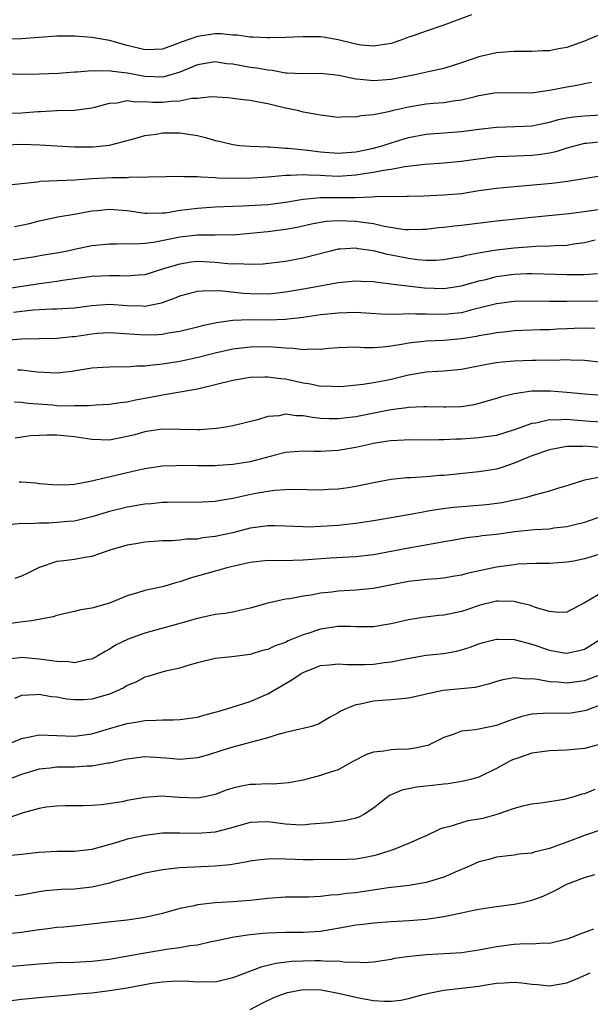
# Model space of a CAD drawing. Units: inches. Extents: x 2640000 to 2643000, y 1503000 to 1506000.
# Drawn here: x 2641045 to 2641110, y 1504169 to 1504281 of the extents above; entities that cross this region are included whole.
import ezdxf

# ---------------------------------------------------------------- set-up
doc = ezdxf.new("R2010")
doc.units = ezdxf.units.IN
doc.header["$MEASUREMENT"] = 0
doc.layers.add('LD26401503_2ft', color=254, linetype='Continuous')

msp = doc.modelspace()

# ---------------------------------------------------------------- linework, layer by layer
at = {"layer": 'LD26401503_2ft'}
for points, elevation in [([(2641096.16, 1504281.84), (2641093, 1504280.64), (2641091, 1504279.99), (2641089.42, 1504279.42), (2641089, 1504279.29), (2641088.24, 1504279), (2641087, 1504278.59), (2641085, 1504278.27), (2641083.6, 1504278.4), (2641083, 1504278.5), (2641081, 1504278.99), (2641079.29, 1504279.29), (2641079, 1504279.32), (2641077, 1504279.32), (2641075, 1504279.24), (2641073.22, 1504279.22), (2641073, 1504279.21), (2641071.29, 1504279.29), (2641071, 1504279.29), (2641069.5, 1504279.5), (2641069, 1504279.53), (2641067.66, 1504279.66), (2641067, 1504279.66), (2641065, 1504279.38), (2641063.24, 1504278.76), (2641062.45, 1504278.45), (2641061, 1504277.93), (2641060.11, 1504277.88), (2641059, 1504277.85), (2641057, 1504278.35), (2641055, 1504278.91), (2641053, 1504279.26), (2641051, 1504279.4), (2641049, 1504279.4), (2641045, 1504279.12), (2641043.06, 1504279.06)], 8974), ([(2641111, 1504279.67), (2641109.34, 1504279), (2641109, 1504278.85), (2641107, 1504278.13), (2641106.03, 1504277.97), (2641105, 1504277.75), (2641104.25, 1504277.75), (2641103, 1504277.66), (2641101, 1504277.68), (2641100.39, 1504277.61), (2641099, 1504277.53), (2641097, 1504277.07), (2641095, 1504276.38), (2641093, 1504275.74), (2641091.4, 1504275.4), (2641089.71, 1504275), (2641087, 1504274.48), (2641085, 1504274.32), (2641083.5, 1504274.5), (2641083, 1504274.52), (2641081.06, 1504274.94), (2641079, 1504275.17), (2641077, 1504275.11), (2641075.21, 1504275.21), (2641075, 1504275.21), (2641073.49, 1504275.49), (2641073, 1504275.53), (2641071.76, 1504275.76), (2641071, 1504275.86), (2641069, 1504276.21), (2641068.28, 1504276.28), (2641067, 1504276.47), (2641065, 1504276.16), (2641063, 1504275.32), (2641061.22, 1504274.78), (2641061, 1504274.75), (2641059, 1504274.82), (2641057, 1504275.22), (2641055.39, 1504275.39), (2641055, 1504275.48), (2641053.42, 1504275.42), (2641053, 1504275.47), (2641051.31, 1504275.31), (2641051, 1504275.31), (2641049.18, 1504275.18), (2641047, 1504275.09), (2641045, 1504275.05), (2641043.11, 1504275.11)], 8972), ([(2641043, 1504270.65), (2641045, 1504270.69), (2641046.84, 1504270.84), (2641047.16, 1504270.84), (2641049, 1504270.96), (2641051.01, 1504270.99), (2641053, 1504271.25), (2641053.33, 1504271.33), (2641055, 1504271.8), (2641055.85, 1504271.85), (2641057, 1504272.09), (2641057.95, 1504271.95), (2641059, 1504271.98), (2641059.91, 1504271.91), (2641061, 1504271.89), (2641062.02, 1504272.02), (2641063, 1504272.04), (2641064.35, 1504272.35), (2641065, 1504272.38), (2641066.55, 1504272.55), (2641068.44, 1504272.44), (2641069, 1504272.38), (2641070.22, 1504272.22), (2641071, 1504272.15), (2641071.94, 1504271.94), (2641073, 1504271.77), (2641073.61, 1504271.61), (2641075, 1504271.28), (2641075.24, 1504271.24), (2641076.32, 1504271), (2641077, 1504270.82), (2641078.56, 1504270.56), (2641079, 1504270.46), (2641081, 1504270.22), (2641081.73, 1504270.27), (2641083, 1504270.23), (2641083.62, 1504270.38), (2641085, 1504270.5), (2641086.9, 1504270.9), (2641087.28, 1504271), (2641089, 1504271.38), (2641091, 1504271.7), (2641091.78, 1504271.78), (2641093, 1504271.88), (2641094.06, 1504272.06), (2641095, 1504272.16), (2641096.56, 1504272.56), (2641097, 1504272.65), (2641099, 1504272.99), (2641102.97, 1504272.97), (2641103.22, 1504273), (2641104.76, 1504273.24), (2641105, 1504273.26), (2641107, 1504273.66), (2641108.17, 1504273.83), (2641109, 1504274.03), (2641109.81, 1504274.19)], 8970), ([(2641041, 1504266.99), (2641045.13, 1504267.13), (2641047.07, 1504267.07), (2641049, 1504266.93), (2641051, 1504266.83), (2641053.15, 1504266.85), (2641055, 1504267.03), (2641057.74, 1504267.74), (2641059, 1504268.11), (2641060.28, 1504268.28), (2641061, 1504268.42), (2641063, 1504268.43), (2641064.25, 1504268.25), (2641065, 1504268.12), (2641065.9, 1504267.9), (2641067, 1504267.56), (2641067.47, 1504267.47), (2641069, 1504267.08), (2641069.78, 1504267), (2641071, 1504266.9), (2641073, 1504266.82), (2641073.17, 1504266.83), (2641075, 1504266.7), (2641075.31, 1504266.69), (2641077.55, 1504266.45), (2641079, 1504266.27), (2641081, 1504266.12), (2641083, 1504266.28), (2641085, 1504266.7), (2641086.1, 1504267), (2641087, 1504267.29), (2641089, 1504267.89), (2641091, 1504268.28), (2641095, 1504268.58), (2641097, 1504268.84), (2641099, 1504269.06), (2641101.13, 1504269.13), (2641103, 1504269.23), (2641104.46, 1504269.54), (2641105, 1504269.63), (2641106.06, 1504269.94), (2641107, 1504270.13), (2641107.75, 1504270.25), (2641109, 1504270.37), (2641111.49, 1504270.51)], 8968), ([(2641111, 1504267.4), (2641109.22, 1504267.22), (2641109, 1504267.21), (2641108.11, 1504267), (2641107, 1504266.7), (2641105.72, 1504266.28), (2641105, 1504266.12), (2641104.05, 1504265.95), (2641103, 1504265.84), (2641100.25, 1504265.75), (2641099, 1504265.68), (2641096.6, 1504265.4), (2641095, 1504265.17), (2641093, 1504264.98), (2641090.84, 1504264.84), (2641088.57, 1504264.57), (2641087, 1504264.27), (2641086.15, 1504264.15), (2641085, 1504263.9), (2641083.73, 1504263.73), (2641083, 1504263.6), (2641081, 1504263.47), (2641079.53, 1504263.53), (2641079, 1504263.57), (2641077.6, 1504263.6), (2641077, 1504263.66), (2641075.57, 1504263.57), (2641075, 1504263.59), (2641073.42, 1504263.42), (2641073, 1504263.4), (2641071.27, 1504263.27), (2641069.23, 1504263.23), (2641067.28, 1504263.28), (2641067, 1504263.31), (2641065.37, 1504263.37), (2641065, 1504263.44), (2641063.43, 1504263.43), (2641063, 1504263.48), (2641061.41, 1504263.41), (2641059.38, 1504263.38), (2641059, 1504263.34), (2641057.38, 1504263.38), (2641057, 1504263.33), (2641055.33, 1504263.33), (2641053, 1504263.2), (2641051.06, 1504263.06), (2641047.12, 1504262.88), (2641046.82, 1504262.82), (2641043.53, 1504262.47)], 8966), ([(2641044.2, 1504257.8), (2641045, 1504257.93), (2641045.88, 1504258.12), (2641047, 1504258.43), (2641049.13, 1504258.87), (2641051.22, 1504259.22), (2641053, 1504259.56), (2641053.6, 1504259.6), (2641055, 1504259.75), (2641057, 1504259.59), (2641059, 1504259.29), (2641059.29, 1504259.29), (2641061, 1504259.32), (2641061.35, 1504259.35), (2641063, 1504259.62), (2641063.7, 1504259.7), (2641065, 1504259.88), (2641067, 1504260.02), (2641069, 1504260.1), (2641070.13, 1504260.13), (2641073, 1504260.28), (2641075, 1504260.55), (2641077, 1504260.9), (2641079, 1504261.07), (2641082.91, 1504261.09), (2641084.86, 1504261.14), (2641085.19, 1504261.19), (2641088.78, 1504261.22), (2641089, 1504261.24), (2641090.72, 1504261.28), (2641093, 1504261.37), (2641095, 1504261.55), (2641097, 1504261.87), (2641099, 1504262.13), (2641099.78, 1504262.22), (2641105.3, 1504262.7), (2641107.08, 1504262.92), (2641111, 1504263.59)], 8964), ([(2641113, 1504260.07), (2641109.52, 1504259.53), (2641107.21, 1504259.21), (2641103, 1504258.82), (2641099, 1504258.39), (2641095, 1504257.88), (2641094.19, 1504257.81), (2641093, 1504257.67), (2641092.38, 1504257.62), (2641091, 1504257.45), (2641090.57, 1504257.43), (2641089, 1504257.39), (2641088.58, 1504257.42), (2641086.22, 1504257.78), (2641085, 1504258.08), (2641083.78, 1504258.22), (2641083, 1504258.36), (2641081, 1504258.43), (2641079.66, 1504258.34), (2641079, 1504258.24), (2641077.96, 1504258.04), (2641076.32, 1504257.68), (2641075, 1504257.43), (2641073, 1504257.17), (2641071, 1504256.97), (2641069, 1504256.81), (2641068.82, 1504256.82), (2641067, 1504256.78), (2641065, 1504256.78), (2641063, 1504256.57), (2641062.45, 1504256.45), (2641059.98, 1504255.98), (2641059, 1504255.87), (2641057.78, 1504255.78), (2641057, 1504255.81), (2641055.77, 1504255.77), (2641055, 1504255.79), (2641053, 1504255.57), (2641051, 1504255.17), (2641050.21, 1504255), (2641049, 1504254.77), (2641047.47, 1504254.53), (2641046.31, 1504254.31), (2641045, 1504254.11), (2641044.03, 1504253.97)], 8962), ([(2641110.22, 1504256.22), (2641109, 1504255.94), (2641107.78, 1504255.78), (2641107, 1504255.64), (2641105.6, 1504255.6), (2641105, 1504255.54), (2641103.5, 1504255.5), (2641101, 1504255.32), (2641099, 1504255.08), (2641097.19, 1504254.81), (2641095.51, 1504254.49), (2641095, 1504254.35), (2641094.21, 1504254.21), (2641093, 1504254), (2641092.07, 1504253.93), (2641091, 1504253.92), (2641090, 1504254), (2641089, 1504254.13), (2641087, 1504254.54), (2641086.61, 1504254.61), (2641085, 1504255.03), (2641083.26, 1504255.26), (2641083, 1504255.31), (2641081.2, 1504255.2), (2641081, 1504255.2), (2641080.12, 1504255), (2641077, 1504254.19), (2641075, 1504253.82), (2641072.48, 1504253.52), (2641071, 1504253.45), (2641069.54, 1504253.54), (2641069, 1504253.52), (2641068.45, 1504253.55), (2641067, 1504253.71), (2641065, 1504253.79), (2641064.28, 1504253.72), (2641063, 1504253.52), (2641061.23, 1504253), (2641059, 1504252.31), (2641058.27, 1504252.27), (2641057, 1504252.13), (2641056.18, 1504252.18), (2641055, 1504252.19), (2641053, 1504252.12), (2641049.66, 1504251.66), (2641049, 1504251.54), (2641047.31, 1504251.31), (2641043.31, 1504250.69)], 8960), ([(2641044.06, 1504248.06), (2641046.31, 1504248.31), (2641048.42, 1504248.42), (2641049, 1504248.42), (2641051, 1504248.54), (2641053, 1504248.82), (2641055, 1504248.95), (2641057, 1504248.81), (2641058.76, 1504248.76), (2641059, 1504248.75), (2641060.89, 1504249.11), (2641062.37, 1504249.63), (2641063, 1504249.9), (2641063.86, 1504250.14), (2641065, 1504250.43), (2641065.51, 1504250.49), (2641067.49, 1504250.51), (2641070.22, 1504250.22), (2641071, 1504250.17), (2641073, 1504250.14), (2641073.79, 1504250.21), (2641075, 1504250.35), (2641077.27, 1504250.73), (2641081, 1504251.42), (2641083, 1504251.63), (2641083.59, 1504251.59), (2641085, 1504251.54), (2641085.45, 1504251.45), (2641087, 1504251.28), (2641087.23, 1504251.23), (2641090.81, 1504250.81), (2641093, 1504250.75), (2641095, 1504251.04), (2641097, 1504251.6), (2641097.78, 1504251.78), (2641099, 1504252.1), (2641101, 1504252.37), (2641102.44, 1504252.44), (2641103, 1504252.45), (2641104.42, 1504252.42), (2641107, 1504252.32), (2641108.33, 1504252.33), (2641109, 1504252.32), (2641110.46, 1504252.46)], 8958), ([(2641111, 1504249.32), (2641107, 1504249.25), (2641105, 1504249.26), (2641103, 1504249.32), (2641101, 1504249.28), (2641099, 1504249), (2641097, 1504248.49), (2641096.34, 1504248.34), (2641095, 1504247.99), (2641093, 1504247.78), (2641091, 1504247.83), (2641089.82, 1504247.82), (2641089, 1504247.86), (2641087.79, 1504247.79), (2641085.83, 1504247.83), (2641083, 1504248), (2641081.99, 1504247.99), (2641081, 1504247.94), (2641079.82, 1504247.82), (2641079, 1504247.73), (2641077, 1504247.45), (2641075.26, 1504247.26), (2641075, 1504247.22), (2641073, 1504247.15), (2641071, 1504247.18), (2641069, 1504247.09), (2641067.17, 1504246.83), (2641065.51, 1504246.49), (2641065, 1504246.34), (2641063, 1504245.85), (2641061.65, 1504245.65), (2641061, 1504245.51), (2641060.52, 1504245.48), (2641059, 1504245.44), (2641055, 1504245.69), (2641053.62, 1504245.62), (2641053, 1504245.56), (2641051, 1504245.26), (2641050.75, 1504245.25), (2641049, 1504245.06), (2641044.98, 1504244.98), (2641043, 1504244.85)], 8956), ([(2641110.19, 1504246.19), (2641109, 1504246.23), (2641107.82, 1504246.18), (2641107, 1504246.17), (2641105.88, 1504246.12), (2641105, 1504246.06), (2641103.95, 1504246.05), (2641101, 1504245.94), (2641100.17, 1504245.83), (2641099, 1504245.72), (2641098.41, 1504245.59), (2641097, 1504245.36), (2641096.7, 1504245.3), (2641095, 1504245.02), (2641093, 1504244.84), (2641091, 1504244.77), (2641090.73, 1504244.73), (2641089, 1504244.54), (2641088.41, 1504244.41), (2641087, 1504244.18), (2641086.06, 1504244.06), (2641085, 1504244.01), (2641084, 1504244), (2641083, 1504244.06), (2641082.02, 1504244.02), (2641081, 1504244.01), (2641079.91, 1504243.91), (2641079, 1504243.8), (2641077.84, 1504243.84), (2641077, 1504243.76), (2641075.93, 1504243.93), (2641075, 1504243.95), (2641074.05, 1504244.05), (2641073, 1504244.1), (2641071, 1504244.09), (2641069, 1504243.83), (2641067, 1504243.39), (2641065.09, 1504242.91), (2641063, 1504242.46), (2641061.73, 1504242.27), (2641061, 1504242.13), (2641059.95, 1504242.05), (2641059, 1504241.9), (2641058.1, 1504241.9), (2641057, 1504241.79), (2641056.17, 1504241.83), (2641055, 1504241.81), (2641054.22, 1504241.78), (2641053, 1504241.7), (2641050.7, 1504241.3), (2641049, 1504241.11), (2641046.75, 1504241.25), (2641045, 1504241.47), (2641044.54, 1504241.46)], 8954), ([(2641111, 1504242.34), (2641109, 1504242.58), (2641107.39, 1504242.61), (2641107, 1504242.64), (2641105.43, 1504242.57), (2641105, 1504242.59), (2641103.45, 1504242.55), (2641103, 1504242.56), (2641101, 1504242.5), (2641099.62, 1504242.38), (2641099, 1504242.29), (2641097.88, 1504242.12), (2641095, 1504241.54), (2641093, 1504241.34), (2641091, 1504241.24), (2641089, 1504240.91), (2641087, 1504240.4), (2641086.24, 1504240.24), (2641085, 1504240.01), (2641083.83, 1504239.83), (2641081.62, 1504239.62), (2641081, 1504239.57), (2641079.63, 1504239.63), (2641079, 1504239.62), (2641077.86, 1504239.86), (2641077, 1504239.98), (2641075, 1504240.43), (2641074.47, 1504240.47), (2641073, 1504240.68), (2641072.66, 1504240.66), (2641071, 1504240.62), (2641069, 1504240.29), (2641065, 1504239.31), (2641063.04, 1504238.96), (2641061, 1504238.63), (2641059.64, 1504238.36), (2641057.94, 1504238.06), (2641057, 1504237.83), (2641056.24, 1504237.76), (2641055, 1504237.55), (2641053.49, 1504237.49), (2641052.6, 1504237.4), (2641051, 1504237.41), (2641050.61, 1504237.39), (2641049, 1504237.43), (2641048.52, 1504237.48), (2641045.69, 1504237.69), (2641045, 1504237.8), (2641044.19, 1504237.81)], 8952), ([(2641111, 1504238.58), (2641109, 1504238.72), (2641107, 1504238.94), (2641105.09, 1504239.09), (2641103, 1504239.07), (2641101, 1504238.78), (2641099.57, 1504238.43), (2641099, 1504238.24), (2641097, 1504237.67), (2641096.46, 1504237.54), (2641095, 1504237.31), (2641093.26, 1504237.26), (2641093, 1504237.25), (2641091, 1504237.31), (2641090.72, 1504237.28), (2641089, 1504237.24), (2641088.8, 1504237.2), (2641086.96, 1504236.96), (2641083, 1504236.16), (2641081, 1504235.93), (2641079.95, 1504235.95), (2641079, 1504235.99), (2641078.08, 1504236.08), (2641077, 1504236.27), (2641076.27, 1504236.27), (2641075, 1504236.45), (2641074.29, 1504236.29), (2641073, 1504236.2), (2641071.81, 1504235.81), (2641069, 1504235.14), (2641068.18, 1504235), (2641067.15, 1504234.85), (2641065.31, 1504234.69), (2641065, 1504234.68), (2641063, 1504234.74), (2641061, 1504234.77), (2641059.48, 1504234.52), (2641059, 1504234.45), (2641057.87, 1504234.13), (2641057, 1504233.91), (2641055, 1504233.52), (2641053, 1504233.57), (2641051, 1504233.88), (2641049, 1504234.07), (2641047.92, 1504234.08), (2641047, 1504234.06), (2641046, 1504234), (2641045, 1504233.85), (2641044.28, 1504233.72)], 8950), ([(2641111, 1504235.55), (2641109.65, 1504235.65), (2641107.78, 1504235.78), (2641107, 1504235.86), (2641105.79, 1504235.79), (2641105, 1504235.82), (2641103.46, 1504235.46), (2641103, 1504235.4), (2641101.23, 1504234.77), (2641101, 1504234.68), (2641099, 1504234.06), (2641098.09, 1504233.91), (2641097, 1504233.77), (2641095, 1504233.64), (2641094.38, 1504233.62), (2641093, 1504233.54), (2641092.45, 1504233.55), (2641091, 1504233.52), (2641089, 1504233.55), (2641088.48, 1504233.52), (2641087, 1504233.45), (2641086.62, 1504233.38), (2641085, 1504233.14), (2641084.35, 1504233), (2641083, 1504232.68), (2641081, 1504232.35), (2641080.3, 1504232.3), (2641079, 1504232.24), (2641078.23, 1504232.23), (2641077, 1504232.26), (2641075, 1504232.1), (2641073.82, 1504231.82), (2641071, 1504231.04), (2641069, 1504230.73), (2641067.36, 1504230.64), (2641067, 1504230.61), (2641065, 1504230.6), (2641063, 1504230.62), (2641062.59, 1504230.59), (2641061, 1504230.54), (2641059, 1504230.25), (2641057.99, 1504230.01), (2641056.34, 1504229.66), (2641052.8, 1504228.8), (2641051, 1504228.49), (2641050.43, 1504228.43), (2641049, 1504228.39), (2641047, 1504228.56), (2641046.62, 1504228.62), (2641045, 1504228.73), (2641044.73, 1504228.73)], 8948), ([(2641110.67, 1504232.67), (2641109, 1504232.83), (2641108.81, 1504232.81), (2641107, 1504232.79), (2641105, 1504232.41), (2641103, 1504231.72), (2641101, 1504230.89), (2641099.59, 1504230.41), (2641099, 1504230.22), (2641097, 1504229.9), (2641093, 1504229.5), (2641092.52, 1504229.48), (2641091, 1504229.36), (2641089.24, 1504229.24), (2641088.77, 1504229.23), (2641087, 1504229.04), (2641085, 1504228.66), (2641083, 1504228.23), (2641082.11, 1504228.11), (2641081, 1504227.93), (2641079.89, 1504227.89), (2641079, 1504227.83), (2641075.9, 1504227.9), (2641075, 1504227.87), (2641073.79, 1504227.79), (2641073, 1504227.69), (2641071.4, 1504227.4), (2641069, 1504226.88), (2641067.37, 1504226.63), (2641067, 1504226.55), (2641065.52, 1504226.48), (2641065, 1504226.44), (2641063, 1504226.46), (2641061.58, 1504226.42), (2641061, 1504226.43), (2641059.72, 1504226.28), (2641059, 1504226.23), (2641057, 1504225.9), (2641055, 1504225.41), (2641053, 1504224.79), (2641051, 1504224.31), (2641050.26, 1504224.26), (2641049, 1504224.14), (2641048.08, 1504224.08), (2641047, 1504224.09), (2641045.99, 1504223.99), (2641045, 1504224.05), (2641043.92, 1504223.92)], 8946), ([(2641111, 1504229.34), (2641109, 1504228.96), (2641107, 1504228.33), (2641106.06, 1504228.06), (2641105, 1504227.73), (2641103.27, 1504227.27), (2641102.39, 1504227), (2641101.28, 1504226.72), (2641101, 1504226.68), (2641099.61, 1504226.39), (2641097.84, 1504226.16), (2641094.15, 1504225.85), (2641092.37, 1504225.63), (2641091, 1504225.39), (2641090.66, 1504225.34), (2641089, 1504225.02), (2641087, 1504224.67), (2641085, 1504224.33), (2641083, 1504224.04), (2641081, 1504223.83), (2641079.73, 1504223.73), (2641079, 1504223.69), (2641077.64, 1504223.64), (2641077, 1504223.65), (2641075, 1504223.76), (2641073.79, 1504223.79), (2641073, 1504223.79), (2641071.6, 1504223.6), (2641071, 1504223.5), (2641069, 1504222.99), (2641067, 1504222.55), (2641065.6, 1504222.4), (2641065, 1504222.28), (2641063.74, 1504222.26), (2641063, 1504222.16), (2641062.08, 1504222.08), (2641061, 1504222.08), (2641059, 1504221.91), (2641058.23, 1504221.77), (2641057, 1504221.57), (2641055.04, 1504221), (2641053, 1504220.28), (2641052.18, 1504220.18), (2641051, 1504219.97), (2641049.8, 1504219.81), (2641049, 1504219.72), (2641047, 1504219.03), (2641045.62, 1504218.38), (2641045, 1504218.06), (2641044.22, 1504217.78)], 8944), ([(2641110.82, 1504224.82), (2641109, 1504224.15), (2641107.89, 1504223.89), (2641107, 1504223.65), (2641105.5, 1504223.5), (2641105, 1504223.42), (2641103.31, 1504223.31), (2641101.08, 1504223.08), (2641099, 1504222.81), (2641097.37, 1504222.63), (2641097, 1504222.57), (2641095.6, 1504222.4), (2641094.17, 1504222.17), (2641093, 1504221.96), (2641092.2, 1504221.8), (2641088.78, 1504221.22), (2641085, 1504220.5), (2641083, 1504220.26), (2641082.22, 1504220.22), (2641080.09, 1504220.1), (2641077, 1504219.87), (2641075.84, 1504219.84), (2641073.82, 1504219.82), (2641073, 1504219.84), (2641071, 1504219.62), (2641068.33, 1504219), (2641067.31, 1504218.69), (2641067, 1504218.62), (2641064.17, 1504217.83), (2641063, 1504217.43), (2641062.65, 1504217.35), (2641061, 1504216.85), (2641059, 1504216.44), (2641058.16, 1504216.16), (2641057, 1504215.84), (2641054.98, 1504214.98), (2641053, 1504214.41), (2641051.75, 1504214.25), (2641051, 1504214.03), (2641050.14, 1504213.86), (2641049, 1504213.59), (2641048.57, 1504213.43), (2641046.12, 1504213), (2641044.84, 1504212.84), (2641043, 1504212.58)], 8942), ([(2641111, 1504220.62), (2641109, 1504220.04), (2641107.78, 1504219.78), (2641107, 1504219.64), (2641105, 1504219.51), (2641103.5, 1504219.5), (2641101.41, 1504219.41), (2641101, 1504219.36), (2641099, 1504219.1), (2641095.63, 1504218.37), (2641095, 1504218.17), (2641093.98, 1504218.02), (2641093, 1504217.85), (2641092.23, 1504217.77), (2641091, 1504217.7), (2641090.39, 1504217.61), (2641089, 1504217.47), (2641085, 1504216.67), (2641083, 1504216.48), (2641081, 1504216.37), (2641080.26, 1504216.26), (2641079, 1504216.13), (2641077.92, 1504215.92), (2641077, 1504215.79), (2641075.49, 1504215.49), (2641075, 1504215.44), (2641073.01, 1504214.99), (2641071, 1504214.41), (2641070.29, 1504214.29), (2641069, 1504213.99), (2641068.16, 1504213.84), (2641067, 1504213.7), (2641065, 1504213.27), (2641063, 1504212.68), (2641059, 1504211.59), (2641057.11, 1504210.89), (2641055.75, 1504210.25), (2641055, 1504209.76), (2641054.5, 1504209.5), (2641053.65, 1504209), (2641053, 1504208.65), (2641052.61, 1504208.61), (2641051, 1504208.23), (2641050.34, 1504208.34), (2641049, 1504208.35), (2641048.45, 1504208.45), (2641047, 1504208.64), (2641045, 1504208.83), (2641044.8, 1504208.8), (2641043, 1504208.59)], 8940), ([(2641111, 1504216.22), (2641109.06, 1504215.06), (2641107, 1504213.99), (2641106.05, 1504213.95), (2641105, 1504214.03), (2641103.54, 1504214.46), (2641102.75, 1504214.75), (2641101.72, 1504215), (2641101.16, 1504215.16), (2641101, 1504215.18), (2641099.22, 1504215.22), (2641099, 1504215.21), (2641097, 1504214.72), (2641095.72, 1504214.28), (2641095, 1504214.05), (2641093.78, 1504213.78), (2641093, 1504213.62), (2641092.42, 1504213.58), (2641090.63, 1504213.37), (2641089, 1504213.1), (2641087, 1504212.64), (2641086.56, 1504212.56), (2641085, 1504212.32), (2641084.32, 1504212.32), (2641083, 1504212.29), (2641082.34, 1504212.34), (2641081, 1504212.33), (2641080.24, 1504212.24), (2641079, 1504212.06), (2641077.56, 1504211.56), (2641077, 1504211.39), (2641075.3, 1504210.7), (2641075, 1504210.54), (2641073.84, 1504210.16), (2641073, 1504209.75), (2641072.39, 1504209.61), (2641071, 1504209.18), (2641068.91, 1504208.91), (2641067, 1504208.71), (2641065, 1504208.2), (2641063.9, 1504207.9), (2641063, 1504207.6), (2641061.22, 1504207.22), (2641060.46, 1504207), (2641059.35, 1504206.65), (2641059, 1504206.58), (2641057.98, 1504206.02), (2641057, 1504205.63), (2641056.61, 1504205.39), (2641055.8, 1504205), (2641055, 1504204.67), (2641053, 1504204.1), (2641052.03, 1504204.03), (2641051, 1504204), (2641050.1, 1504204.1), (2641049, 1504204.31), (2641048.37, 1504204.37), (2641047, 1504204.62), (2641046.57, 1504204.57), (2641045, 1504204.52), (2641044.18, 1504204.18)], 8938), ([(2641043.56, 1504199), (2641045, 1504199.62), (2641045.76, 1504199.76), (2641047, 1504200.05), (2641047.99, 1504199.99), (2641049, 1504199.98), (2641051, 1504199.87), (2641053, 1504200.16), (2641055, 1504200.77), (2641057, 1504201.34), (2641058.45, 1504201.55), (2641059, 1504201.67), (2641060.31, 1504201.69), (2641061, 1504201.76), (2641062.27, 1504201.73), (2641063, 1504201.77), (2641065, 1504202.03), (2641065.73, 1504202.27), (2641067, 1504202.6), (2641067.3, 1504202.7), (2641068.35, 1504203), (2641071, 1504203.83), (2641073, 1504204.68), (2641075.73, 1504206.27), (2641076.77, 1504207), (2641077, 1504207.12), (2641079, 1504207.91), (2641080, 1504208), (2641081, 1504208.12), (2641082.03, 1504208.03), (2641084.02, 1504208.02), (2641085, 1504208.06), (2641086.25, 1504208.25), (2641087, 1504208.33), (2641088.68, 1504208.68), (2641091, 1504209.07), (2641093, 1504209.29), (2641094.44, 1504209.56), (2641095, 1504209.68), (2641095.99, 1504210.01), (2641097, 1504210.36), (2641097.49, 1504210.51), (2641099, 1504210.9), (2641099.09, 1504210.91), (2641101, 1504210.88), (2641103, 1504210.34), (2641105, 1504209.66), (2641106.64, 1504209.36), (2641107, 1504209.31), (2641108.4, 1504209.6), (2641109, 1504209.78), (2641110.92, 1504211)], 8936), ([(2641111.14, 1504207), (2641109, 1504206.18), (2641107, 1504205.89), (2641105.99, 1504206.01), (2641105, 1504206.07), (2641103.66, 1504206.34), (2641103, 1504206.4), (2641102.35, 1504206.35), (2641101, 1504206.5), (2641099.7, 1504206.3), (2641099, 1504206.1), (2641098.18, 1504205.82), (2641096.58, 1504205.42), (2641092.94, 1504205.06), (2641091, 1504204.67), (2641090.55, 1504204.55), (2641089, 1504204.22), (2641087, 1504204.02), (2641085.95, 1504203.95), (2641085, 1504203.87), (2641083.52, 1504203.52), (2641083, 1504203.44), (2641081.88, 1504203), (2641081.27, 1504202.73), (2641081, 1504202.55), (2641080, 1504202), (2641078.75, 1504201.25), (2641077.97, 1504201), (2641077, 1504200.74), (2641076.68, 1504200.68), (2641075, 1504200.29), (2641074.03, 1504200.03), (2641073, 1504199.71), (2641071, 1504199.16), (2641069, 1504198.64), (2641067.76, 1504198.24), (2641066.23, 1504197.77), (2641065, 1504197.42), (2641064.62, 1504197.38), (2641063, 1504197.25), (2641061.4, 1504197.4), (2641059, 1504197.53), (2641057, 1504197.29), (2641056.78, 1504197.22), (2641055, 1504196.83), (2641054.82, 1504196.82), (2641053, 1504196.48), (2641052.47, 1504196.47), (2641051, 1504196.37), (2641050.36, 1504196.36), (2641049, 1504196.37), (2641048.26, 1504196.26), (2641047, 1504196.15), (2641045, 1504195.55), (2641043, 1504194.77)], 8934), ([(2641111, 1504203.48), (2641109.65, 1504203), (2641109.19, 1504202.81), (2641109, 1504202.75), (2641107.49, 1504202.51), (2641107, 1504202.45), (2641105, 1504202.49), (2641103.57, 1504202.43), (2641103, 1504202.37), (2641101.89, 1504202.11), (2641100.39, 1504201.61), (2641099, 1504201.09), (2641097, 1504200.7), (2641096.6, 1504200.6), (2641095, 1504200.44), (2641094.08, 1504200.08), (2641093, 1504199.72), (2641091.55, 1504199), (2641091.17, 1504198.83), (2641089.53, 1504198.47), (2641089, 1504198.42), (2641087.62, 1504198.38), (2641087, 1504198.34), (2641086.17, 1504198.17), (2641085, 1504198.07), (2641084.2, 1504197.8), (2641082.65, 1504197), (2641081, 1504196.08), (2641079.63, 1504195.63), (2641079, 1504195.4), (2641077.42, 1504195), (2641077, 1504194.9), (2641075.4, 1504194.6), (2641073.55, 1504194.45), (2641073, 1504194.48), (2641071.6, 1504194.4), (2641071, 1504194.4), (2641069.82, 1504194.18), (2641069, 1504193.99), (2641068.25, 1504193.75), (2641067, 1504193.27), (2641065.84, 1504193), (2641065, 1504192.83), (2641062.91, 1504192.91), (2641060.94, 1504193.06), (2641059, 1504192.91), (2641057, 1504192.56), (2641056.44, 1504192.44), (2641054.09, 1504192.09), (2641053, 1504192.02), (2641051.98, 1504191.98), (2641049.98, 1504191.98), (2641049, 1504191.94), (2641047.81, 1504191.81), (2641047, 1504191.66), (2641045.17, 1504191.17), (2641043.42, 1504190.58)], 8932), ([(2641111, 1504199.03), (2641109, 1504198.48), (2641107, 1504198.28), (2641105, 1504198.23), (2641103, 1504197.95), (2641101.4, 1504197.4), (2641100.82, 1504197.18), (2641100.44, 1504197), (2641099, 1504196.23), (2641097, 1504195.23), (2641096.19, 1504195), (2641095.24, 1504194.76), (2641093.51, 1504194.49), (2641093, 1504194.45), (2641091.7, 1504194.3), (2641091, 1504194.19), (2641089.9, 1504194.1), (2641089, 1504193.9), (2641088.24, 1504193.76), (2641087, 1504193.24), (2641086.84, 1504193.16), (2641085, 1504191.71), (2641083.92, 1504191), (2641083.33, 1504190.67), (2641083, 1504190.56), (2641081.73, 1504190.27), (2641081, 1504190.19), (2641079.95, 1504190.05), (2641077.9, 1504189.9), (2641077, 1504189.79), (2641076.19, 1504189.81), (2641075, 1504189.9), (2641073, 1504190.15), (2641071.87, 1504190.13), (2641071, 1504190.08), (2641069, 1504189.53), (2641068.6, 1504189.4), (2641067, 1504188.98), (2641065, 1504188.82), (2641063, 1504188.88), (2641061, 1504188.86), (2641059, 1504188.61), (2641057, 1504188.18), (2641055.81, 1504187.81), (2641053, 1504187.02), (2641051, 1504186.77), (2641049, 1504186.77), (2641047, 1504186.67), (2641045, 1504186.43), (2641043, 1504186.26)], 8930), ([(2641110.17, 1504193.83), (2641109, 1504193.35), (2641108.7, 1504193.3), (2641107.8, 1504193), (2641106.68, 1504192.68), (2641104.31, 1504192.31), (2641103, 1504192.17), (2641101.94, 1504191.94), (2641101, 1504191.66), (2641099.03, 1504190.97), (2641097.45, 1504190.55), (2641097, 1504190.45), (2641095.74, 1504190.26), (2641095, 1504190.05), (2641093.59, 1504189.59), (2641093, 1504189.47), (2641092.64, 1504189.36), (2641091, 1504188.57), (2641090.27, 1504188.27), (2641089, 1504187.7), (2641087.32, 1504187), (2641085.57, 1504186.43), (2641085, 1504186.29), (2641083.92, 1504186.08), (2641083, 1504185.92), (2641081, 1504185.85), (2641079, 1504185.86), (2641078.16, 1504185.84), (2641077, 1504185.84), (2641076.11, 1504185.89), (2641075, 1504185.9), (2641074.04, 1504185.96), (2641073, 1504185.93), (2641072.16, 1504185.84), (2641071, 1504185.69), (2641070.44, 1504185.56), (2641068.72, 1504185.28), (2641067, 1504185.12), (2641063, 1504184.94), (2641061, 1504184.71), (2641060.63, 1504184.63), (2641059, 1504184.31), (2641058.07, 1504184.07), (2641055.29, 1504183.29), (2641055, 1504183.19), (2641053, 1504182.74), (2641051, 1504182.5), (2641049.55, 1504182.46), (2641047.7, 1504182.3), (2641047, 1504182.22), (2641046.01, 1504182.01), (2641045, 1504181.84), (2641044.25, 1504181.75)], 8928), ([(2641111, 1504189.28), (2641109, 1504188.59), (2641107, 1504187.84), (2641105, 1504187.12), (2641103.29, 1504186.71), (2641103, 1504186.61), (2641101.53, 1504186.47), (2641101, 1504186.38), (2641099, 1504186.15), (2641098.11, 1504185.89), (2641097, 1504185.61), (2641095.66, 1504185), (2641094.54, 1504184.54), (2641093, 1504183.86), (2641091.39, 1504183.39), (2641091, 1504183.26), (2641089.06, 1504182.94), (2641086.67, 1504182.67), (2641083, 1504182.1), (2641081.99, 1504182.01), (2641081, 1504181.85), (2641080.17, 1504181.83), (2641079, 1504181.68), (2641077.61, 1504181.61), (2641075, 1504181.58), (2641073, 1504181.43), (2641071, 1504181.21), (2641069, 1504181.08), (2641067, 1504180.97), (2641065, 1504180.72), (2641064.63, 1504180.63), (2641063, 1504180.3), (2641061, 1504179.75), (2641059, 1504179.27), (2641057, 1504178.99), (2641055.19, 1504178.81), (2641051.63, 1504178.37), (2641049.8, 1504178.2), (2641049, 1504178.14), (2641047.99, 1504178.01), (2641047, 1504177.9), (2641046.23, 1504177.77), (2641045, 1504177.6), (2641043, 1504177.4)], 8926), ([(2641043, 1504173.67), (2641047, 1504174.04), (2641049, 1504174.16), (2641051, 1504174.22), (2641053, 1504174.32), (2641055, 1504174.57), (2641059, 1504175.27), (2641061.73, 1504175.73), (2641063, 1504175.89), (2641064.11, 1504176.11), (2641065, 1504176.2), (2641066.56, 1504176.56), (2641067, 1504176.64), (2641068.94, 1504177.06), (2641070.67, 1504177.33), (2641071, 1504177.36), (2641072.48, 1504177.52), (2641073, 1504177.56), (2641075, 1504177.63), (2641077, 1504177.62), (2641079, 1504177.75), (2641081.79, 1504178.21), (2641083, 1504178.44), (2641083.5, 1504178.5), (2641085, 1504178.7), (2641087, 1504178.84), (2641089.07, 1504178.93), (2641091, 1504179.09), (2641093, 1504179.39), (2641093.52, 1504179.52), (2641095, 1504179.8), (2641096.04, 1504180.04), (2641097, 1504180.23), (2641098.45, 1504180.45), (2641099, 1504180.54), (2641101, 1504180.81), (2641101.94, 1504181), (2641103, 1504181.24), (2641104.28, 1504181.72), (2641105, 1504182.04), (2641105.65, 1504182.35), (2641106.82, 1504183), (2641107, 1504183.09), (2641109, 1504183.84), (2641110.18, 1504184.18)], 8924), ([(2641110.02, 1504177.98), (2641108.57, 1504177.43), (2641107.51, 1504177), (2641107, 1504176.82), (2641105, 1504176.34), (2641104.36, 1504176.36), (2641103, 1504176.26), (2641102.29, 1504176.29), (2641101, 1504176.23), (2641099, 1504175.96), (2641097, 1504175.56), (2641095, 1504175.28), (2641091.04, 1504175.04), (2641089.13, 1504174.87), (2641087.37, 1504174.63), (2641087, 1504174.52), (2641085, 1504174.22), (2641083.86, 1504174.14), (2641083, 1504174.2), (2641081.82, 1504174.18), (2641081, 1504174.31), (2641079.72, 1504174.28), (2641079, 1504174.36), (2641078.37, 1504174.37), (2641077, 1504174.34), (2641075.71, 1504174.29), (2641073.92, 1504174.08), (2641073, 1504173.83), (2641072.31, 1504173.69), (2641069, 1504172.43), (2641067, 1504171.96), (2641065.98, 1504171.98), (2641065, 1504171.93), (2641064.03, 1504172.03), (2641063, 1504172.05), (2641062.03, 1504172.03), (2641061, 1504171.96), (2641059.79, 1504171.79), (2641057, 1504171.27), (2641055, 1504170.94), (2641053, 1504170.69), (2641051.43, 1504170.57), (2641050.45, 1504170.45), (2641047.75, 1504170.25), (2641047, 1504170.16), (2641045, 1504169.96), (2641042.36, 1504169.64)], 8922), ([(2641071, 1504168.85), (2641072.41, 1504169.59), (2641073.76, 1504170.24), (2641075, 1504170.7), (2641075.23, 1504170.77), (2641077, 1504171.1), (2641079.07, 1504171.07), (2641081, 1504170.71), (2641083, 1504170.23), (2641083.96, 1504170.04), (2641085, 1504169.87), (2641086.23, 1504169.77), (2641087, 1504169.8), (2641088.12, 1504169.88), (2641089, 1504170.1), (2641090.52, 1504170.52), (2641091.3, 1504170.7), (2641093, 1504171.04), (2641095, 1504171.25), (2641097, 1504171.49), (2641097.6, 1504171.6), (2641099, 1504171.81), (2641099.88, 1504171.88), (2641101, 1504171.94), (2641101.86, 1504171.86), (2641103, 1504171.72), (2641103.67, 1504171.67), (2641105, 1504171.52), (2641107, 1504171.85), (2641108.47, 1504172.47), (2641109.66, 1504173)], 8920)]:
    msp.add_lwpolyline(points, dxfattribs=dict(at, elevation=elevation))

doc.saveas('drawing.dxf')
